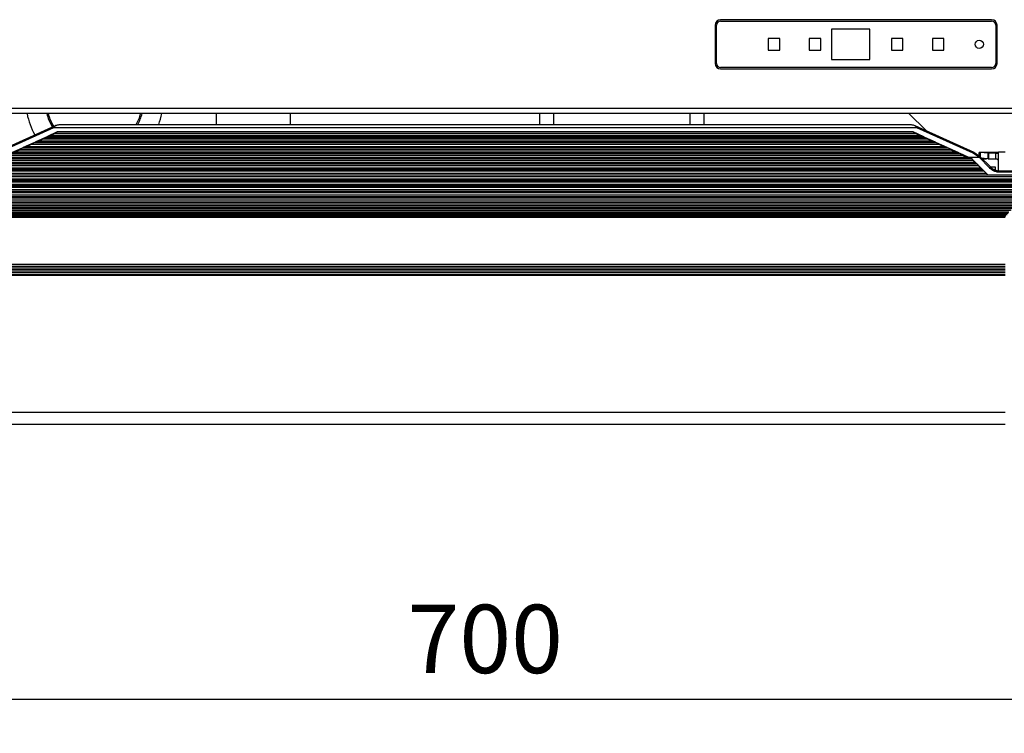
# Model space of a CAD drawing. Units: inches. Extents: x 0 to 10525, y -3753 to 3753.
# Drawn here: x 6252 to 6612, y 1607 to 1867 of the extents above; entities that cross this region are included whole.
import ezdxf

# ---------------------------------------------------------------- set-up
doc = ezdxf.new("R2010")
doc.units = ezdxf.units.IN
doc.header["$MEASUREMENT"] = 0
doc.layers.add('LG-DIMENSION', color=7, linetype='Continuous')
doc.layers.add('LG-Product', color=3, linetype='Continuous')
doc.styles.add('GHS', font='Dotum.ttf')
doc.dimstyles.new('ISO-25', dxfattribs={"dimscale": 10, "dimtxt": 2.5, "dimasz": 2.5, "dimexe": 1.25, "dimexo": 0.625, "dimtad": 1, "dimdec": 0, "dimtxsty": 'GHS', "dimcen": 2.5, "dimclrd": 256, "dimclre": 256, "dimclrt": 7, "dimadec": 0, "dimazin": 0, "dimtfac": 1, "dimtdec": 0, "dimtmove": 0, "dimatfit": 3, "dimfxl": 1, "dimarcsym": 0})

# ---------------------------------------------------------------- blocks, each defined once
blk = doc.blocks.new('*D8')
at = {"layer": 'Defpoints', "color": 0, "transparency": 16777216}
for p in [(6072.28, 1739.38), (6772.28, 1739.32), (6772.28, 1619.01)]:
    blk.add_point(p, dxfattribs=at)
at = {"layer": 'LG-DIMENSION', "lineweight": -2, "transparency": 16777216}
for p, q in [((6072.28, 1733.13), (6072.28, 1606.51)), ((6772.28, 1733.07), (6772.28, 1606.51)), ((6097.28, 1619.01), (6747.28, 1619.01))]:
    blk.add_line(p, q, dxfattribs=at)
at = {"layer": 'LG-DIMENSION', "transparency": 16777216}
for points in [[(6097.28, 1623.17), (6097.28, 1614.84), (6072.28, 1619.01)], [(6747.28, 1623.17), (6747.28, 1614.84), (6772.28, 1619.01)]]:
    blk.add_solid(points, dxfattribs=at)
at = {"layer": 'LG-DIMENSION', "color": 7, "transparency": 16777216, "insert": (6422.28, 1637.77), "char_height": 25, "attachment_point": 5, "style": 'GHS'}
blk.add_mtext('700', dxfattribs=at)

msp = doc.modelspace()

# ---------------------------------------------------------------- linework, layer by layer
at = {"layer": 'LG-Product', "linetype": 'Continuous'}
for p, q in [((6607.28, 1867.32), (6508.28, 1867.32)), ((6506.28, 1865.32), (6506.28, 1851.32)), ((6506.78, 1851.32), (6506.78, 1865.32)), ((6508.28, 1866.82), (6607.28, 1866.82)), ((6548.78, 1863.82), (6548.78, 1852.82)), ((6562.78, 1863.82), (6548.78, 1863.82)), ((6562.78, 1852.82), (6562.78, 1863.82)), ((6608.78, 1865.32), (6608.78, 1851.32)), ((6609.28, 1851.32), (6609.28, 1865.32)), ((6525.68, 1860.42), (6525.68, 1856.22)), ((6529.88, 1860.42), (6525.68, 1860.42)), ((6529.88, 1856.22), (6529.88, 1860.42)), ((6540.68, 1860.42), (6540.68, 1856.22)), ((6544.88, 1860.42), (6540.68, 1860.42)), ((6544.88, 1856.22), (6544.88, 1860.42)), ((6570.68, 1860.42), (6570.68, 1856.22)), ((6574.88, 1860.42), (6570.68, 1860.42)), ((6574.88, 1856.22), (6574.88, 1860.42)), ((6585.68, 1860.42), (6585.68, 1856.22)), ((6589.88, 1860.42), (6585.68, 1860.42)), ((6589.88, 1856.22), (6589.88, 1860.42)), ((6525.68, 1856.22), (6529.88, 1856.22)), ((6540.68, 1856.22), (6544.88, 1856.22)), ((6548.78, 1852.82), (6562.78, 1852.82)), ((6570.68, 1856.22), (6574.88, 1856.22)), ((6585.68, 1856.22), (6589.88, 1856.22)), ((6607.28, 1849.82), (6508.28, 1849.82)), ((6508.28, 1849.32), (6607.28, 1849.32)), ((6210.98, 1835.02), (6633.58, 1835.02)), ((6633.58, 1833.02), (6210.98, 1833.02)), ((6323.98, 1833.02), (6323.98, 1829.04)), ((6350.98, 1833.02), (6350.98, 1829.04)), ((6442.18, 1829.04), (6442.18, 1833.02)), ((6447.18, 1833.02), (6447.18, 1829.04)), ((6497.18, 1829.04), (6497.18, 1833.02)), ((6502.18, 1833.02), (6502.18, 1829.04)), ((6577.08, 1833.02), (6583.33, 1826.78)), ((6243.79, 1818.93), (6265.28, 1828.6)), ((6264.54, 1827.81), (6244, 1818.56)), ((6580.03, 1827.81), (6264.54, 1827.81)), ((6264.54, 1827.81), (6264.55, 1827.81)), ((6264.55, 1827.82), (6264.72, 1828.02)), ((6264.55, 1827.81), (6264.55, 1827.82)), ((6264.72, 1828.02), (6264.88, 1828.2)), ((6264.88, 1828.2), (6265.18, 1828.47)), ((6265.18, 1828.47), (6265.49, 1828.69)), ((6265.33, 1828.62), (6265.28, 1828.6)), ((6265.39, 1828.64), (6265.33, 1828.62)), ((6265.44, 1828.67), (6265.39, 1828.64)), ((6265.49, 1828.69), (6265.44, 1828.67)), ((6265.49, 1828.69), (6265.72, 1828.77)), ((6265.72, 1828.77), (6265.95, 1828.84)), ((6265.95, 1828.84), (6266.18, 1828.9)), ((6266.18, 1828.9), (6266.41, 1828.95)), ((6266.41, 1828.95), (6266.64, 1828.99)), ((6266.64, 1828.99), (6266.87, 1829.02)), ((6266.87, 1829.02), (6266.98, 1829.02)), ((6266.98, 1829.02), (6267.1, 1829.03)), ((6267.1, 1829.03), (6267.16, 1829.03)), ((6267.16, 1829.03), (6267.21, 1829.04)), ((6267.21, 1829.04), (6267.24, 1829.04)), ((6267.24, 1829.04), (6267.27, 1829.04)), ((6267.27, 1829.04), (6267.3, 1829.04)), ((6267.3, 1829.04), (6267.33, 1829.04)), ((6267.33, 1829.04), (6577.24, 1829.04)), ((6577.24, 1829.04), (6577.27, 1829.04)), ((6577.27, 1829.04), (6577.3, 1829.04)), ((6577.3, 1829.04), (6577.33, 1829.04)), ((6577.33, 1829.04), (6577.35, 1829.04)), ((6577.35, 1829.04), (6577.41, 1829.03)), ((6577.41, 1829.03), (6577.47, 1829.03)), ((6577.47, 1829.03), (6577.59, 1829.02)), ((6577.59, 1829.02), (6577.7, 1829.02)), ((6577.7, 1829.02), (6577.93, 1828.99)), ((6577.93, 1828.99), (6578.16, 1828.95)), ((6578.16, 1828.95), (6578.39, 1828.9)), ((6578.39, 1828.9), (6578.62, 1828.84)), ((6578.62, 1828.84), (6578.85, 1828.77)), ((6578.85, 1828.77), (6579.07, 1828.69)), ((6579.07, 1828.69), (6579.39, 1828.47)), ((6579.07, 1828.69), (6579.13, 1828.67)), ((6579.13, 1828.67), (6579.18, 1828.64)), ((6579.18, 1828.64), (6579.24, 1828.62)), ((6579.24, 1828.62), (6579.29, 1828.6)), ((6579.29, 1828.6), (6600.78, 1818.93)), ((6579.39, 1828.47), (6579.69, 1828.2)), ((6579.69, 1828.2), (6579.85, 1828.02)), ((6579.85, 1828.02), (6580.02, 1827.82)), ((6580.02, 1827.82), (6580.02, 1827.81)), ((6580.02, 1827.81), (6580.03, 1827.81)), ((6600.57, 1818.56), (6580.03, 1827.81)), ((6261.65, 1824.31), (6257.79, 1822.54)), ((6260.79, 1823.84), (6261.65, 1824.31)), ((6582.92, 1824.31), (6261.65, 1824.31)), ((6265.93, 1826.28), (6262.07, 1824.51)), ((6262.07, 1824.51), (6262.93, 1824.83)), ((6262.07, 1824.51), (6582.49, 1824.51)), ((6581.65, 1824.83), (6262.92, 1824.83)), ((6263.18, 1824.83), (6265.08, 1825.7)), ((6265.08, 1825.81), (6265.93, 1826.28)), ((6265.08, 1825.7), (6265.08, 1825.81)), ((6265.08, 1825.81), (6579.49, 1825.81)), ((6265.08, 1825.7), (6579.49, 1825.7)), ((6578.63, 1826.28), (6265.93, 1826.28)), ((6582.49, 1824.51), (6578.63, 1826.28)), ((6578.63, 1826.28), (6579.49, 1825.81)), ((6579.49, 1825.81), (6579.49, 1825.7)), ((6579.49, 1825.7), (6581.39, 1824.83)), ((6581.64, 1824.83), (6582.49, 1824.51)), ((6586.78, 1822.54), (6582.92, 1824.31)), ((6582.92, 1824.31), (6583.78, 1823.84)), ((6253.07, 1820.38), (6249.21, 1818.6)), ((6252.21, 1819.91), (6253.07, 1820.38)), ((6591.5, 1820.38), (6253.07, 1820.38)), ((6257.36, 1822.34), (6253.5, 1820.57)), ((6253.5, 1820.57), (6254.35, 1820.89)), ((6253.5, 1820.57), (6591.07, 1820.57)), ((6590.23, 1820.9), (6254.34, 1820.9)), ((6254.6, 1820.9), (6256.5, 1821.77)), ((6256.5, 1821.88), (6257.36, 1822.34)), ((6256.5, 1821.77), (6256.5, 1821.88)), ((6256.5, 1821.88), (6588.07, 1821.88)), ((6256.5, 1821.77), (6588.07, 1821.77)), ((6587.21, 1822.34), (6257.36, 1822.34)), ((6257.79, 1822.54), (6258.64, 1822.86)), ((6257.79, 1822.54), (6586.78, 1822.54)), ((6585.94, 1822.87), (6258.63, 1822.87)), ((6258.89, 1822.87), (6260.79, 1823.74)), ((6260.79, 1823.74), (6260.79, 1823.84)), ((6260.79, 1823.84), (6583.78, 1823.84)), ((6260.79, 1823.74), (6583.78, 1823.74)), ((6583.78, 1823.84), (6583.78, 1823.74)), ((6583.78, 1823.74), (6585.68, 1822.87)), ((6585.93, 1822.86), (6586.78, 1822.54)), ((6591.07, 1820.57), (6587.21, 1822.34)), ((6587.21, 1822.34), (6588.07, 1821.88)), ((6588.07, 1821.88), (6588.07, 1821.77)), ((6588.07, 1821.77), (6589.96, 1820.9)), ((6590.21, 1820.89), (6591.07, 1820.57)), ((6595.36, 1818.6), (6591.5, 1820.38)), ((6591.5, 1820.38), (6592.36, 1819.91)), ((6598.81, 1816.96), (6245.76, 1816.96)), ((6247.92, 1817.94), (6596.65, 1817.94)), ((6247.92, 1817.83), (6596.65, 1817.83)), ((6595.79, 1818.41), (6248.78, 1818.41)), ((6249.21, 1818.6), (6595.36, 1818.6)), ((6594.52, 1818.93), (6250.05, 1818.93)), ((6250.32, 1818.93), (6252.21, 1819.8)), ((6252.21, 1819.8), (6252.21, 1819.91)), ((6252.21, 1819.91), (6592.36, 1819.91)), ((6252.21, 1819.8), (6592.36, 1819.8)), ((6592.36, 1819.91), (6592.36, 1819.8)), ((6592.36, 1819.8), (6594.25, 1818.93)), ((6594.5, 1818.93), (6595.36, 1818.6)), ((6598.79, 1817.03), (6595.79, 1818.41)), ((6595.79, 1818.41), (6596.65, 1817.94)), ((6596.65, 1817.94), (6596.65, 1817.83)), ((6596.65, 1817.83), (6598.54, 1816.96)), ((6598.79, 1817.03), (6602.7, 1817.03)), ((6598.79, 1817.03), (6599.66, 1816.63)), ((6598.79, 1816.96), (6599.66, 1816.63)), ((6600.71, 1818.83), (6600.57, 1818.56)), ((6602.5, 1817.23), (6600.57, 1818.56)), ((6600.78, 1818.93), (6600.71, 1818.83)), ((6600.78, 1818.93), (6602.85, 1817.49)), ((6601.78, 1818.02), (6601.54, 1818.02)), ((6601.78, 1818.02), (6601.78, 1817.99)), ((6602.74, 1817.44), (6602.5, 1817.23)), ((6602.7, 1817.03), (6602.5, 1817.23)), ((6602.94, 1817.24), (6602.7, 1817.03)), ((6606.49, 1813.18), (6602.7, 1817.03)), ((6602.85, 1817.49), (6602.74, 1817.44)), ((6602.78, 1817.56), (6602.78, 1818.76)), ((6602.79, 1818.76), (6602.78, 1818.76)), ((6602.8, 1818.77), (6602.79, 1818.76)), ((6602.83, 1818.77), (6602.8, 1818.77)), ((6602.87, 1818.77), (6602.83, 1818.77)), ((6602.85, 1817.49), (6603.05, 1817.29)), ((6602.93, 1818.77), (6602.87, 1818.77)), ((6602.99, 1818.77), (6602.93, 1818.77)), ((6605.87, 1818.77), (6602.94, 1818.77)), ((6603.05, 1817.29), (6602.94, 1817.24)), ((6603.06, 1818.77), (6602.99, 1818.77)), ((6603.05, 1817.29), (6606.85, 1813.5)), ((6603.06, 1818.77), (6603.06, 1817.29)), ((6605.98, 1818.56), (6603.06, 1818.77)), ((6605.98, 1816.43), (6603.06, 1816.77)), ((6605.95, 1818.77), (6605.87, 1818.77)), ((6606.12, 1818.77), (6605.95, 1818.77)), ((6605.98, 1816.43), (6605.98, 1818.56)), ((6606.03, 1818.55), (6605.98, 1818.56)), ((6606.09, 1818.54), (6606.03, 1818.55)), ((6606.14, 1818.54), (6606.09, 1818.54)), ((6606.28, 1818.77), (6606.12, 1818.77)), ((6606.2, 1818.54), (6606.14, 1818.54)), ((6608.78, 1818.54), (6606.2, 1818.54)), ((6606.2, 1818.54), (6606.2, 1816.4)), ((6608.78, 1818.77), (6606.28, 1818.77)), ((6608.9, 1818.77), (6608.78, 1818.77)), ((6608.78, 1816.4), (6608.78, 1818.54)), ((6608.78, 1818.54), (6608.95, 1818.54)), ((6609.02, 1818.77), (6608.9, 1818.77)), ((6608.95, 1818.54), (6609.1, 1818.53)), ((6609.19, 1818.77), (6609.02, 1818.77)), ((6609.1, 1818.53), (6609.25, 1818.51)), ((6609.78, 1818.77), (6609.19, 1818.77)), ((6609.25, 1818.51), (6609.39, 1818.48)), ((6609.39, 1818.48), (6609.51, 1818.44)), ((6609.51, 1818.44), (6609.61, 1818.4)), ((6609.61, 1818.4), (6609.69, 1818.34)), ((6609.69, 1818.34), (6609.74, 1818.28)), ((6609.74, 1818.28), (6609.77, 1818.21)), ((6609.77, 1818.21), (6609.78, 1818.14)), ((6612.28, 1818.87), (6609.78, 1818.87)), ((6609.78, 1817.19), (6609.78, 1818.87)), ((6609.78, 1813.12), (6609.78, 1817.19)), ((6242.14, 1814.02), (6602.43, 1814.02)), ((6242.19, 1813.97), (6602.38, 1813.97)), ((6602.06, 1814.46), (6242.51, 1814.46)), ((6242.7, 1814.65), (6601.87, 1814.65)), ((6601.44, 1815.01), (6243.13, 1815.01)), ((6244.14, 1815.98), (6600.43, 1815.98)), ((6244.16, 1815.89), (6600.41, 1815.89)), ((6600.03, 1816.44), (6244.54, 1816.44)), ((6244.91, 1816.63), (6599.66, 1816.63)), ((6600.03, 1816.44), (6601.87, 1814.65)), ((6600.03, 1816.44), (6600.43, 1815.98)), ((6600.41, 1815.89), (6600.43, 1815.98)), ((6601.4, 1814.93), (6600.41, 1815.89)), ((6601.43, 1815), (6601.87, 1814.65)), ((6602.06, 1814.46), (6603.89, 1812.66)), ((6602.06, 1814.46), (6602.43, 1814.02)), ((6602.38, 1813.97), (6602.43, 1814.02)), ((6603.36, 1813), (6602.38, 1813.97)), ((6603.83, 1816.52), (6605.28, 1816.52)), ((6605.28, 1816.55), (6605.28, 1816.57)), ((6605.28, 1816.52), (6605.28, 1816.55)), ((6605.54, 1816.52), (6605.28, 1816.52)), ((6606.03, 1816.42), (6605.98, 1816.43)), ((6606.09, 1816.41), (6606.03, 1816.42)), ((6606.14, 1816.4), (6606.09, 1816.41)), ((6606.2, 1816.4), (6606.14, 1816.4)), ((6608.78, 1816.4), (6606.2, 1816.4)), ((6606.74, 1813.42), (6606.49, 1813.18)), ((6606.69, 1812.99), (6606.49, 1813.18)), ((6606.85, 1813.5), (6606.74, 1813.42)), ((6606.83, 1813.52), (6608.58, 1813.52)), ((6606.83, 1813.51), (6608.58, 1813.52)), ((6606.86, 1813.49), (6606.85, 1813.5)), ((6606.85, 1813.5), (6606.85, 1813.5)), ((6607.04, 1813.31), (6606.86, 1813.49)), ((6607.22, 1813.13), (6607.04, 1813.31)), ((6607.19, 1813.16), (6607.18, 1813.16)), ((6607.2, 1813.16), (6607.19, 1813.16)), ((6607.28, 1813.11), (6607.2, 1813.16)), ((6607.26, 1813.11), (6607.22, 1813.13)), ((6608.58, 1813.52), (6608.58, 1813.52)), ((6608.58, 1813.52), (6608.58, 1812.52)), ((6608.87, 1816.4), (6608.78, 1816.4)), ((6608.96, 1816.4), (6608.87, 1816.4)), ((6609.12, 1816.37), (6608.96, 1816.4)), ((6609.27, 1816.34), (6609.12, 1816.37)), ((6609.42, 1816.28), (6609.27, 1816.34)), ((6609.54, 1816.21), (6609.42, 1816.28)), ((6609.64, 1816.12), (6609.54, 1816.21)), ((6609.71, 1816.02), (6609.64, 1816.12)), ((6609.77, 1815.86), (6609.71, 1816.02)), ((6609.78, 1815.68), (6609.77, 1815.86)), ((6222.49, 1810.07), (6622.07, 1810.07)), ((6621.59, 1810.46), (6222.98, 1810.46)), ((6238.67, 1810.66), (6605.9, 1810.66)), ((6605.42, 1811.06), (6239.14, 1811.06)), ((6240.14, 1812.05), (6604.43, 1812.05)), ((6604.09, 1812.46), (6240.48, 1812.46)), ((6240.68, 1812.66), (6603.89, 1812.66)), ((6603.44, 1813.03), (6241.13, 1813.03)), ((6603.44, 1813.03), (6603.89, 1812.66)), ((6604.09, 1812.46), (6605.9, 1810.66)), ((6604.09, 1812.46), (6604.43, 1812.05)), ((6605.42, 1811.06), (6605.9, 1810.66)), ((6606.89, 1812.81), (6606.69, 1812.99)), ((6607.11, 1812.64), (6606.89, 1812.81)), ((6607.33, 1812.49), (6607.11, 1812.64)), ((6607.3, 1813.09), (6607.26, 1813.11)), ((6607.36, 1813.06), (6607.28, 1813.11)), ((6607.33, 1813.07), (6607.3, 1813.09)), ((6607.36, 1813.05), (6607.33, 1813.07)), ((6607.79, 1812.21), (6607.33, 1812.49)), ((6607.36, 1813.05), (6607.36, 1813.06)), ((6607.36, 1813.05), (6607.53, 1812.93)), ((6607.53, 1812.93), (6607.7, 1812.82)), ((6607.7, 1812.82), (6607.87, 1812.71)), ((6608.27, 1811.97), (6607.79, 1812.21)), ((6607.87, 1812.71), (6608.05, 1812.62)), ((6608.05, 1812.62), (6608.41, 1812.44)), ((6608.4, 1811.92), (6608.27, 1811.97)), ((6608.58, 1812.52), (6608.34, 1812.52)), ((6608.53, 1811.87), (6608.4, 1811.92)), ((6608.41, 1812.44), (6608.79, 1812.3)), ((6608.65, 1811.83), (6608.53, 1811.87)), ((6608.78, 1811.79), (6608.65, 1811.83)), ((6609.04, 1811.71), (6608.78, 1811.79)), ((6608.79, 1812.3), (6608.89, 1812.27)), ((6608.89, 1812.27), (6608.98, 1812.24)), ((6608.94, 1812.14), (6610.38, 1811.94)), ((6608.98, 1812.24), (6609.08, 1812.21)), ((6609.31, 1811.65), (6609.04, 1811.71)), ((6609.08, 1812.21), (6609.18, 1812.18)), ((6609.18, 1812.18), (6609.38, 1812.14)), ((6609.84, 1811.57), (6609.31, 1811.65)), ((6609.38, 1812.14), (6609.58, 1812.1)), ((6609.58, 1812.1), (6609.98, 1812.05)), ((6609.78, 1812.62), (6609.78, 1813.12)), ((6609.78, 1812.12), (6609.78, 1812.62)), ((6610.38, 1811.55), (6609.84, 1811.57)), ((6609.98, 1812.05), (6610.38, 1812.04)), ((6610.38, 1812.04), (6621.55, 1812.04)), ((6610.38, 1812.04), (6610.38, 1811.89)), ((6610.38, 1811.89), (6610.38, 1811.55)), ((6621.55, 1811.55), (6610.38, 1811.55)), ((6622.26, 1809.08), (6222.31, 1809.08)), ((6222.34, 1809.11), (6622.23, 1809.11)), ((6222.6, 1808.66), (6621.96, 1808.66)), ((6621.83, 1808.47), (6222.74, 1808.47)), ((6222.99, 1808.1), (6621.57, 1808.1)), ((6620.95, 1807.11), (6223.62, 1807.11)), ((6223.97, 1806.67), (6620.59, 1806.67)), ((6620.47, 1806.48), (6224.1, 1806.48)), ((6224.35, 1806.13), (6620.22, 1806.13)), ((6224.94, 1805.26), (6619.63, 1805.26)), ((6619.56, 1805.16), (6225.01, 1805.16)), ((6225.32, 1804.69), (6619.25, 1804.69)), ((6619.12, 1804.5), (6225.45, 1804.5)), ((6225.67, 1804.18), (6618.9, 1804.18)), ((6226.22, 1803.36), (6618.35, 1803.36)), ((6618.26, 1803.22), (6226.31, 1803.22)), ((6226.63, 1802.74), (6617.94, 1802.74)), ((6617.81, 1802.55), (6226.76, 1802.55)), ((6226.96, 1802.25), (6617.61, 1802.25)), ((6227.47, 1801.48), (6617.1, 1801.48)), ((6616.99, 1801.31), (6227.58, 1801.31)), ((6227.91, 1800.81), (6616.66, 1800.81)), ((6616.54, 1800.63), (6228.03, 1800.63)), ((6228.18, 1800.35), (6616.38, 1800.35)), ((6228.64, 1799.64), (6615.93, 1799.64)), ((6615.66, 1799.43), (6228.91, 1799.43)), ((6229.4, 1798.92), (6615.17, 1798.92)), ((6615.03, 1798.74), (6229.54, 1798.74)), ((6229.71, 1798.48), (6614.86, 1798.48)), ((6230.11, 1797.83), (6614.46, 1797.83)), ((6614.16, 1797.6), (6230.41, 1797.6)), ((6230.92, 1797.07), (6613.64, 1797.07)), ((6613.5, 1796.89), (6231.07, 1796.89)), ((6231.22, 1796.66), (6613.35, 1796.66)), ((6231.57, 1796.07), (6613, 1796.07)), ((6232.13, 1795.63), (6612.44, 1795.63)), ((6612.28, 1795.04), (6232.28, 1795.04)), ((6232.28, 1778.02), (6612.28, 1778.02)), ((6612.28, 1777.77), (6232.28, 1777.77)), ((6232.28, 1777.17), (6612.28, 1777.17)), ((6612.28, 1777.02), (6232.28, 1777.02)), ((6612.28, 1776.82), (6232.28, 1776.82)), ((6232.28, 1776.22), (6612.28, 1776.22)), ((6232.28, 1776.02), (6612.28, 1776.02)), ((6612.28, 1775.77), (6232.28, 1775.77)), ((6232.28, 1775.17), (6612.28, 1775.17)), ((6612.28, 1775.02), (6232.28, 1775.02)), ((6612.28, 1774.82), (6232.28, 1774.82)), ((6232.28, 1774.22), (6612.28, 1774.22)), ((6232.28, 1774.02), (6612.28, 1774.02)), ((6612.28, 1773.77), (6232.28, 1773.77)), ((6232.28, 1723.84), (6612.28, 1723.84)), ((6612.28, 1719.32), (6232.28, 1719.32))]:
    msp.add_line(p, q, dxfattribs=at)
msp.add_circle((6602.78, 1858.32), 1.5, dxfattribs=at)
for centre, radius, start, end in [((6508.28, 1865.32), 2, 90, 180), ((6607.28, 1865.32), 2, 0, 90), ((6508.28, 1865.32), 1.5, 90, 180), ((6607.28, 1865.32), 1.5, 0, 90), ((6508.28, 1851.32), 2, 180, 270), ((6508.28, 1851.32), 1.5, 180, 270), ((6607.28, 1851.32), 2, 270, 0), ((6607.28, 1851.32), 1.5, 270, 0), ((6279.48, 1837.52), 25, 190.3725, 209.5312), ((6279.48, 1837.52), 18, 194.4733, 202.5227), ((6279.48, 1837.52), 17.5, 194.8952, 202.5227), ((6279.48, 1837.52), 17.5, 330.992, 345.0995), ((6279.48, 1837.52), 18, 331.8695, 345.5214), ((6279.48, 1837.52), 25, 340.1606, 349.6331), ((6279.48, 1837.52), 18, 202.5227, 211.6014), ((6279.48, 1837.52), 17.5, 202.5227, 212.6927)]:
    msp.add_arc(centre, radius, start, end, dxfattribs=at)

# ---------------------------------------------------------------- dimensions: what is measured, and where the dimension line sits
at = {"layer": 'LG-DIMENSION'}
dim = msp.add_linear_dim(base=(6772.28, 1619.01), p1=(6072.28, 1739.38), p2=(6772.28, 1739.32), dimstyle='ISO-25', dxfattribs=at)
dim.commit()
dim.dimension.update_dxf_attribs({"geometry": '*D8', "text_midpoint": (6422.28, 1637.77)})

doc.saveas('drawing.dxf')
